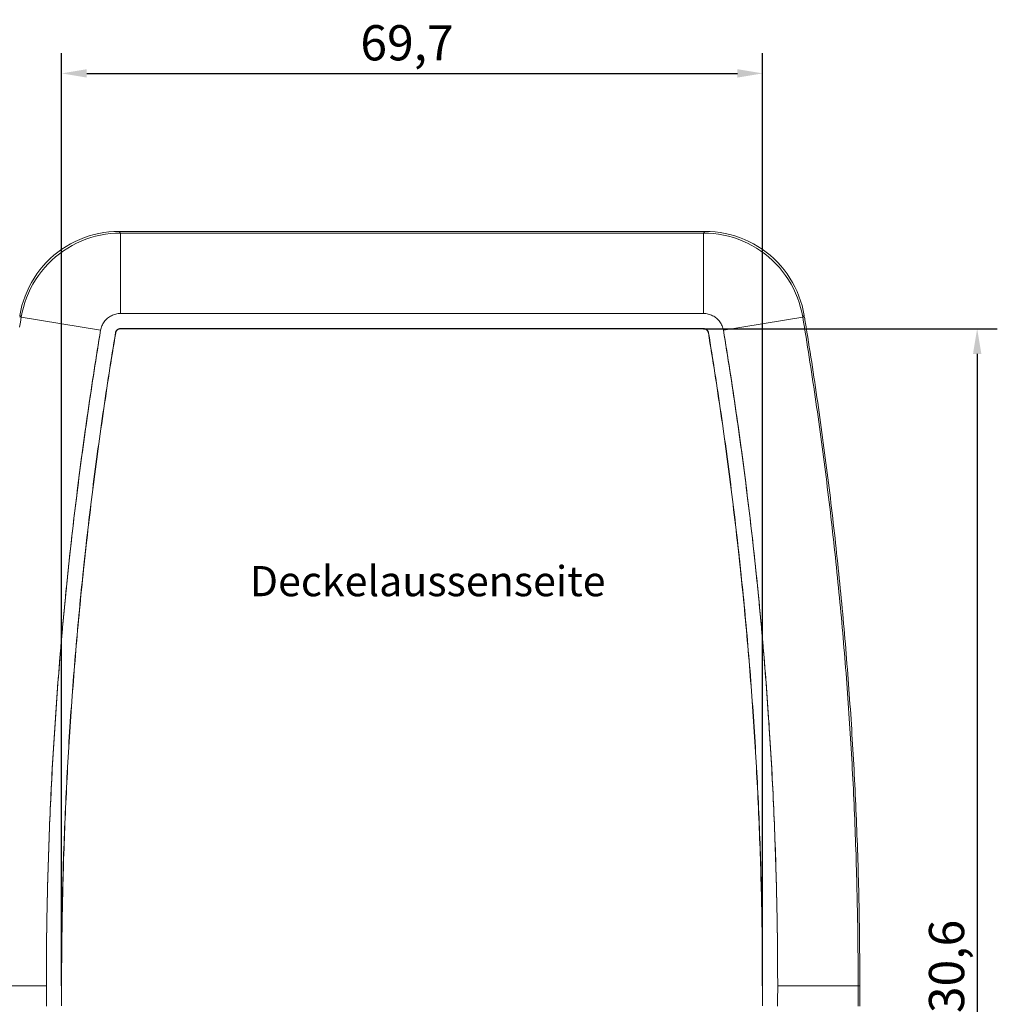
# Model space of a CAD drawing. Units: millimetres. Extents: x 52 to 893, y 88 to 682.
# Drawn here: x 374 to 471, y 457 to 555 of the extents above; entities that cross this region are included whole.
import ezdxf

# ---------------------------------------------------------------- set-up
doc = ezdxf.new("R2010")
doc.units = ezdxf.units.MM
for name, color, linetype, lineweight in [('BEMAßUNG-025', 30, 'Continuous', 25), ('SCHRIFT-05', 7, 'Continuous', 50), ('Visible (ANSI)', 7, 'Continuous', 9), ('Visible Narrow (ANSI)', 7, 'Continuous', 9)]:
    doc.layers.add(name, color=color, linetype=linetype, lineweight=lineweight)
doc.styles.add('Text Style30', font='TAHOMA.TTF')
doc.dimstyles.new('STANDARD-MTT', dxfattribs={"dimtxt": 3.5, "dimasz": 2.5, "dimexe": 2, "dimexo": 0, "dimgap": 1, "dimtad": 1, "dimdec": 1, "dimtxsty": 'Standard', "dimcen": -1, "dimclrd": 256, "dimclre": 256, "dimclrt": 122, "dimadec": 1, "dimazin": 2, "dimtfac": 1, "dimtdec": 1, "dimtmove": 0, "dimatfit": 1, "dimldrblk": 'DOT', "dimfxl": 1, "dimtolj": 1, "dimlwd": -1, "dimlwe": -1, "dimarcsym": 0})

# ---------------------------------------------------------------- blocks, each defined once
blk = doc.blocks.new('*D8')
at = {"layer": 'BEMAßUNG-025', "color": 7, "linetype": 'ByBlock'}
for p, q in [((377.873, 459.013), (377.873, 551.72)), ((447.532, 459.013), (447.532, 551.72)), ((380.373, 549.72), (445.032, 549.72))]:
    blk.add_line(p, q, dxfattribs=at)
for points in [[(380.373, 550.137), (380.373, 549.303), (377.873, 549.72)], [(445.032, 550.137), (445.032, 549.303), (447.532, 549.72)]]:
    blk.add_solid(points, dxfattribs=at)
at = {"layer": 'DEFPOINTS', "color": 0, "linetype": 'ByBlock'}
for p in [(447.532, 549.72), (377.873, 459.013), (447.532, 459.013)]:
    blk.add_point(p, dxfattribs=at)
at = {"layer": 'BEMAßUNG-025', "color": 7, "linetype": 'ByBlock', "insert": (412.199, 552.762), "char_height": 3.5, "attachment_point": 5}
blk.add_mtext('\\A1;69,7', dxfattribs=at)
blk = doc.blocks.new('_Dot')
at = {"color": 0, "linetype": 'ByBlock', "lineweight": -2}
blk.add_line((-0.5, 0), (-1, 0), dxfattribs=at)
at = {"color": 0, "linetype": 'ByBlock', "const_width": 0.5}
blk.add_lwpolyline([(-0.25, 0, 1), (0.25, 0, 1)], format="xyb", close=True, dxfattribs=at)
blk = doc.blocks.new('*D36')
at = {"layer": 'BEMAßUNG-025', "color": 7, "linetype": 'ByBlock'}
for p, q in [((441.666, 524.334), (470.856, 524.334)), ((468.856, 521.834), (468.856, 396.193)), ((441.666, 393.693), (470.856, 393.693))]:
    blk.add_line(p, q, dxfattribs=at)
for points in [[(468.44, 521.834), (469.273, 521.834), (468.856, 524.334)], [(468.44, 396.193), (469.273, 396.193), (468.856, 393.693)]]:
    blk.add_solid(points, dxfattribs=at)
at = {"layer": 'DEFPOINTS', "color": 0, "linetype": 'ByBlock'}
for p in [(441.666, 524.334), (441.666, 393.693), (468.856, 393.693)]:
    blk.add_point(p, dxfattribs=at)
at = {"layer": 'BEMAßUNG-025', "color": 7, "linetype": 'ByBlock', "insert": (465.815, 459.622), "char_height": 3.5, "attachment_point": 5, "rotation": 90}
blk.add_mtext('\\A1;130,6', dxfattribs=at)

msp = doc.modelspace()

# ---------------------------------------------------------------- linework, layer by layer
at = {"layer": 'Visible (ANSI)', "color": 7}
for p, q in [((383.58, 534.013), (441.808, 534.013)), ((373.72, 525.655), (373.861, 525.484)), ((451.526, 525.484), (451.667, 525.655)), ((373.861, 525.484), (373.697, 525.512)), ((373.861, 525.484), (381.749, 524.179)), ((373.861, 525.484), (381.749, 524.179)), ((451.526, 525.484), (443.638, 524.179)), ((451.526, 525.484), (443.638, 524.179)), ((451.691, 525.512), (451.526, 525.484)), ((383.721, 524.351), (441.666, 524.351)), ((441.666, 524.334), (383.721, 524.334))]:
    msp.add_line(p, q, dxfattribs=at)
at = {"layer": 'Visible (ANSI)', "color": 7, "flags": 128}
for points in [[(373.72, 525.655), (373.815, 526.148), (373.934, 526.636), (374.078, 527.116), (374.245, 527.589), (374.435, 528.052), (374.649, 528.505), (374.885, 528.948), (375.144, 529.379), (375.424, 529.797), (375.724, 530.199), (376.044, 530.585), (376.382, 530.954), (376.739, 531.306), (377.113, 531.64), (377.504, 531.955), (377.911, 532.251), (378.332, 532.525), (378.765, 532.778), (379.211, 533.009), (379.668, 533.216), (380.135, 533.401), (380.611, 533.563), (381.095, 533.7), (381.584, 533.812), (382.078, 533.9), (382.576, 533.963), (383.077, 534.001), (383.58, 534.013)], [(451.667, 525.655), (451.572, 526.148), (451.453, 526.636), (451.31, 527.116), (451.143, 527.589), (450.952, 528.052), (450.739, 528.505), (450.502, 528.948), (450.243, 529.379), (449.963, 529.797), (449.663, 530.199), (449.344, 530.585), (449.005, 530.954), (448.649, 531.306), (448.275, 531.64), (447.884, 531.955), (447.477, 532.251), (447.056, 532.525), (446.622, 532.778), (446.176, 533.009), (445.72, 533.216), (445.253, 533.401), (444.776, 533.563), (444.293, 533.7), (443.803, 533.812), (443.309, 533.9), (442.811, 533.963), (442.311, 534.001), (441.808, 534.013)], [(451.691, 525.512), (451.773, 525.012), (451.855, 524.512), (451.936, 524.012), (452.017, 523.512), (452.097, 523.012), (452.176, 522.512), (452.255, 522.012), (452.333, 521.512), (452.41, 521.012), (452.487, 520.512), (452.563, 520.012), (452.639, 519.512), (452.714, 519.012), (452.788, 518.512), (452.862, 518.012), (452.935, 517.512), (453.008, 517.012), (453.08, 516.512), (453.151, 516.012), (453.221, 515.512), (453.291, 515.012), (453.361, 514.512), (453.43, 514.012), (453.498, 513.512), (453.565, 513.012), (453.632, 512.512), (453.698, 512.012), (453.764, 511.512), (453.829, 511.012), (453.893, 510.512), (453.957, 510.012), (454.02, 509.512), (454.083, 509.012), (454.145, 508.512), (454.206, 508.012), (454.267, 507.512), (454.327, 507.012), (454.386, 506.512), (454.445, 506.012), (454.503, 505.512), (454.561, 505.012), (454.618, 504.512), (454.674, 504.012), (454.73, 503.512), (454.785, 503.012), (454.839, 502.512), (454.893, 502.012), (454.946, 501.512), (454.999, 501.012), (455.051, 500.512), (455.102, 500.012), (455.153, 499.512), (455.203, 499.012), (455.252, 498.512), (455.301, 498.012), (455.349, 497.512), (455.397, 497.012), (455.444, 496.512), (455.49, 496.012), (455.536, 495.512), (455.581, 495.012), (455.626, 494.512), (455.669, 494.012), (455.713, 493.512), (455.755, 493.012), (455.797, 492.512), (455.839, 492.013), (455.879, 491.513), (455.92, 491.013), (455.959, 490.513), (455.998, 490.013), (456.036, 489.513), (456.074, 489.013), (456.111, 488.513), (456.147, 488.013), (456.183, 487.513), (456.218, 487.013), (456.253, 486.513), (456.287, 486.013), (456.32, 485.513), (456.353, 485.013), (456.385, 484.513), (456.416, 484.013), (456.447, 483.513), (456.477, 483.013), (456.507, 482.513), (456.536, 482.013), (456.564, 481.513), (456.592, 481.013), (456.619, 480.513), (456.645, 480.013), (456.671, 479.513), (456.696, 479.013), (456.721, 478.513), (456.745, 478.013), (456.768, 477.513), (456.791, 477.013), (456.813, 476.513), (456.834, 476.013), (456.855, 475.513), (456.875, 475.013), (456.895, 474.513), (456.914, 474.013), (456.932, 473.513), (456.95, 473.013), (456.967, 472.513), (456.983, 472.013), (456.999, 471.513), (457.015, 471.013), (457.029, 470.513), (457.043, 470.013), (457.057, 469.513), (457.069, 469.013), (457.081, 468.513), (457.093, 468.013), (457.104, 467.513), (457.114, 467.013), (457.124, 466.513), (457.133, 466.013), (457.141, 465.513), (457.149, 465.013), (457.156, 464.513), (457.163, 464.013), (457.169, 463.513), (457.174, 463.013), (457.179, 462.513), (457.183, 462.013), (457.186, 461.513), (457.189, 461.013), (457.191, 460.513), (457.193, 460.013), (457.193, 459.513), (457.194, 459.013)], [(376.356, 459.013), (376.356, 459.516), (376.357, 460.019), (376.359, 460.522), (376.361, 461.025), (376.364, 461.529), (376.367, 462.032), (376.372, 462.535), (376.376, 463.038), (376.382, 463.541), (376.388, 464.044), (376.395, 464.547), (376.402, 465.051), (376.41, 465.554), (376.419, 466.057), (376.428, 466.56), (376.438, 467.064), (376.449, 467.567), (376.46, 468.07), (376.472, 468.573), (376.484, 469.077), (376.498, 469.58), (376.511, 470.083), (376.526, 470.586), (376.541, 471.09), (376.557, 471.593), (376.573, 472.096), (376.59, 472.599), (376.608, 473.102), (376.626, 473.606), (376.645, 474.109), (376.665, 474.612), (376.685, 475.115), (376.706, 475.618), (376.728, 476.122), (376.75, 476.625), (376.773, 477.128), (376.796, 477.631), (376.82, 478.134), (376.845, 478.637), (376.87, 479.14), (376.896, 479.643), (376.923, 480.146), (376.95, 480.649), (376.978, 481.152), (377.007, 481.655), (377.036, 482.158), (377.066, 482.661), (377.097, 483.164), (377.128, 483.667), (377.16, 484.169), (377.192, 484.672), (377.225, 485.175), (377.259, 485.677), (377.293, 486.18), (377.328, 486.683), (377.364, 487.185), (377.4, 487.688), (377.437, 488.19), (377.475, 488.693), (377.513, 489.195), (377.552, 489.697), (377.591, 490.2), (377.631, 490.702), (377.672, 491.204), (377.713, 491.706), (377.755, 492.208), (377.798, 492.71), (377.841, 493.212), (377.885, 493.714), (377.93, 494.216), (377.975, 494.718), (378.021, 495.22), (378.067, 495.721), (378.114, 496.223), (378.162, 496.724), (378.211, 497.226), (378.26, 497.727), (378.309, 498.229), (378.359, 498.73), (378.41, 499.231), (378.462, 499.732), (378.514, 500.234), (378.567, 500.735), (378.62, 501.235), (378.674, 501.736), (378.729, 502.237), (378.784, 502.738), (378.84, 503.238), (378.897, 503.739), (378.954, 504.24), (379.012, 504.74), (379.07, 505.24), (379.129, 505.74), (379.189, 506.241), (379.249, 506.741), (379.31, 507.241), (379.372, 507.74), (379.434, 508.24), (379.497, 508.74), (379.56, 509.24), (379.624, 509.739), (379.689, 510.238), (379.754, 510.738), (379.82, 511.237), (379.886, 511.736), (379.954, 512.235), (380.021, 512.734), (380.09, 513.233), (380.159, 513.732), (380.228, 514.23), (380.299, 514.729), (380.369, 515.227), (380.441, 515.725), (380.513, 516.224), (380.586, 516.722), (380.659, 517.22), (380.733, 517.717), (380.807, 518.215), (380.883, 518.713), (380.958, 519.21), (381.035, 519.708), (381.112, 520.205), (381.189, 520.702), (381.267, 521.199), (381.346, 521.696), (381.426, 522.193), (381.506, 522.69), (381.586, 523.186), (381.667, 523.683), (381.749, 524.179)], [(378.867, 503.481), (378.925, 503.988), (378.983, 504.495), (379.042, 505.001), (379.102, 505.508), (379.162, 506.014), (379.223, 506.521), (379.284, 507.027), (379.346, 507.533), (379.409, 508.039), (379.472, 508.545), (379.536, 509.051), (379.601, 509.557), (379.666, 510.063), (379.732, 510.568), (379.798, 511.074), (379.865, 511.579), (379.933, 512.085), (380.002, 512.59), (380.071, 513.095), (380.14, 513.6), (380.211, 514.105), (380.282, 514.61), (380.353, 515.114), (380.426, 515.619), (380.498, 516.123), (380.572, 516.628), (380.646, 517.132), (380.721, 517.636), (380.796, 518.14), (380.872, 518.644), (380.949, 519.148), (381.026, 519.652), (381.104, 520.155), (381.182, 520.658), (381.261, 521.162), (381.341, 521.665), (381.422, 522.168), (381.503, 522.671), (381.584, 523.174), (381.666, 523.676), (381.749, 524.179)], [(380.36, 503.324), (380.417, 503.829), (380.475, 504.334), (380.533, 504.838), (380.593, 505.342), (380.653, 505.847), (380.713, 506.351), (380.774, 506.855), (380.836, 507.359), (380.899, 507.863), (380.962, 508.367), (381.025, 508.871), (381.09, 509.374), (381.155, 509.878), (381.22, 510.381), (381.287, 510.885), (381.353, 511.388), (381.421, 511.891), (381.489, 512.394), (381.558, 512.897), (381.627, 513.4), (381.697, 513.903), (381.768, 514.405), (381.839, 514.908), (381.911, 515.41), (381.984, 515.913), (382.057, 516.415), (382.131, 516.917), (382.205, 517.419), (382.28, 517.921), (382.356, 518.423), (382.432, 518.924), (382.509, 519.426), (382.586, 519.927), (382.665, 520.428), (382.743, 520.93), (382.823, 521.431), (382.903, 521.932), (382.983, 522.432), (383.065, 522.933), (383.147, 523.434), (383.229, 523.934)], [(383.246, 523.931), (383.164, 523.431), (383.082, 522.93), (383.001, 522.429), (382.92, 521.928), (382.84, 521.427), (382.76, 520.926), (382.682, 520.424), (382.603, 519.923), (382.526, 519.421), (382.449, 518.92), (382.373, 518.418), (382.297, 517.916), (382.222, 517.414), (382.147, 516.912), (382.074, 516.409), (382, 515.907), (381.928, 515.404), (381.856, 514.902), (381.785, 514.399), (381.714, 513.896), (381.644, 513.393), (381.574, 512.89), (381.506, 512.387), (381.437, 511.884), (381.37, 511.38), (381.303, 510.877), (381.237, 510.373), (381.171, 509.87), (381.106, 509.366), (381.042, 508.862), (380.978, 508.358), (380.915, 507.854), (380.852, 507.35), (380.791, 506.846), (380.729, 506.342), (380.669, 505.837), (380.609, 505.333), (380.55, 504.828), (380.491, 504.324), (380.433, 503.819), (380.376, 503.314)], [(383.229, 523.934), (383.235, 523.962), (383.242, 523.99), (383.251, 524.018), (383.262, 524.045), (383.275, 524.071), (383.289, 524.098), (383.305, 524.123), (383.322, 524.147), (383.34, 524.171), (383.359, 524.193), (383.38, 524.214), (383.401, 524.234), (383.423, 524.252), (383.447, 524.269), (383.471, 524.284), (383.496, 524.297), (383.522, 524.31), (383.55, 524.32), (383.579, 524.33), (383.608, 524.337), (383.637, 524.343), (383.665, 524.348), (383.694, 524.35), (383.721, 524.351)], [(383.721, 524.334), (383.695, 524.333), (383.667, 524.331), (383.638, 524.326), (383.61, 524.32), (383.582, 524.313), (383.554, 524.304), (383.528, 524.294), (383.503, 524.282), (383.479, 524.269), (383.456, 524.254), (383.433, 524.238), (383.41, 524.22), (383.389, 524.2), (383.369, 524.18), (383.35, 524.159), (383.333, 524.137), (383.317, 524.114), (383.303, 524.09), (383.289, 524.065), (383.278, 524.04), (383.267, 524.013), (383.259, 523.986), (383.252, 523.958), (383.246, 523.931)], [(441.666, 524.351), (441.695, 524.35), (441.724, 524.348), (441.753, 524.343), (441.781, 524.337), (441.81, 524.328), (441.838, 524.319), (441.865, 524.308), (441.892, 524.295), (441.918, 524.281), (441.943, 524.265), (441.967, 524.249), (441.99, 524.231), (442.012, 524.212), (442.032, 524.191), (442.051, 524.17), (442.069, 524.147), (442.085, 524.123), (442.1, 524.098), (442.114, 524.071), (442.126, 524.044), (442.137, 524.016), (442.146, 523.988), (442.153, 523.961), (442.158, 523.934)], [(442.141, 523.931), (442.136, 523.957), (442.129, 523.984), (442.12, 524.012), (442.11, 524.039), (442.098, 524.065), (442.084, 524.091), (442.07, 524.115), (442.054, 524.138), (442.038, 524.159), (442.019, 524.18), (441.999, 524.2), (441.978, 524.219), (441.955, 524.237), (441.932, 524.254), (441.908, 524.269), (441.884, 524.282), (441.859, 524.294), (441.833, 524.304), (441.806, 524.313), (441.779, 524.321), (441.751, 524.326), (441.722, 524.331), (441.694, 524.333), (441.666, 524.334)], [(445.012, 503.314), (444.955, 503.819), (444.897, 504.324), (444.838, 504.828), (444.779, 505.333), (444.719, 505.837), (444.658, 506.342), (444.597, 506.846), (444.535, 507.35), (444.473, 507.854), (444.41, 508.358), (444.346, 508.862), (444.282, 509.366), (444.217, 509.87), (444.151, 510.373), (444.085, 510.877), (444.018, 511.38), (443.95, 511.884), (443.882, 512.387), (443.813, 512.89), (443.744, 513.393), (443.674, 513.896), (443.603, 514.399), (443.532, 514.902), (443.46, 515.404), (443.387, 515.907), (443.314, 516.409), (443.24, 516.912), (443.166, 517.414), (443.091, 517.916), (443.015, 518.418), (442.939, 518.92), (442.862, 519.421), (442.784, 519.923), (442.706, 520.424), (442.627, 520.926), (442.548, 521.427), (442.468, 521.928), (442.387, 522.429), (442.306, 522.93), (442.224, 523.431), (442.141, 523.931)], [(442.158, 523.934), (442.241, 523.434), (442.323, 522.933), (442.404, 522.432), (442.485, 521.932), (442.565, 521.431), (442.644, 520.93), (442.723, 520.428), (442.801, 519.927), (442.879, 519.426), (442.956, 518.924), (443.032, 518.423), (443.108, 517.921), (443.183, 517.419), (443.257, 516.917), (443.331, 516.415), (443.404, 515.913), (443.476, 515.41), (443.548, 514.908), (443.62, 514.405), (443.69, 513.903), (443.76, 513.4), (443.83, 512.897), (443.899, 512.394), (443.967, 511.891), (444.034, 511.388), (444.101, 510.885), (444.167, 510.381), (444.233, 509.878), (444.298, 509.374), (444.362, 508.87), (444.426, 508.367), (444.489, 507.863), (444.551, 507.359), (444.613, 506.855), (444.674, 506.351), (444.735, 505.847), (444.795, 505.342), (444.854, 504.838), (444.913, 504.334), (444.971, 503.829), (445.028, 503.324)], [(443.638, 524.179), (443.72, 523.683), (443.801, 523.186), (443.882, 522.69), (443.962, 522.193), (444.041, 521.696), (444.12, 521.199), (444.198, 520.702), (444.276, 520.205), (444.353, 519.708), (444.429, 519.21), (444.505, 518.713), (444.58, 518.215), (444.655, 517.717), (444.729, 517.22), (444.802, 516.722), (444.875, 516.224), (444.947, 515.725), (445.018, 515.227), (445.089, 514.729), (445.159, 514.23), (445.229, 513.732), (445.298, 513.233), (445.366, 512.734), (445.434, 512.235), (445.501, 511.736), (445.568, 511.237), (445.634, 510.738), (445.699, 510.238), (445.764, 509.739), (445.828, 509.24), (445.891, 508.74), (445.954, 508.24), (446.016, 507.74), (446.078, 507.241), (446.138, 506.741), (446.199, 506.241), (446.258, 505.74), (446.318, 505.24), (446.376, 504.74), (446.434, 504.24), (446.491, 503.739), (446.547, 503.238), (446.603, 502.738), (446.659, 502.237), (446.713, 501.736), (446.767, 501.235), (446.821, 500.735), (446.874, 500.234), (446.926, 499.732), (446.977, 499.231), (447.028, 498.73), (447.078, 498.229), (447.128, 497.727), (447.177, 497.226), (447.225, 496.724), (447.273, 496.223), (447.32, 495.721), (447.367, 495.22), (447.412, 494.718), (447.458, 494.216), (447.502, 493.714), (447.546, 493.212), (447.589, 492.71), (447.632, 492.208), (447.674, 491.706), (447.715, 491.204), (447.756, 490.702), (447.796, 490.2), (447.836, 489.697), (447.875, 489.195), (447.913, 488.693), (447.95, 488.19), (447.987, 487.688), (448.024, 487.185), (448.059, 486.683), (448.094, 486.18), (448.129, 485.677), (448.162, 485.175), (448.195, 484.672), (448.228, 484.169), (448.26, 483.667), (448.291, 483.164), (448.321, 482.661), (448.351, 482.158), (448.381, 481.655), (448.409, 481.152), (448.437, 480.649), (448.464, 480.146), (448.491, 479.643), (448.517, 479.14), (448.543, 478.637), (448.567, 478.134), (448.591, 477.631), (448.615, 477.128), (448.638, 476.625), (448.66, 476.122), (448.681, 475.618), (448.702, 475.115), (448.723, 474.612), (448.742, 474.109), (448.761, 473.606), (448.78, 473.102), (448.797, 472.599), (448.814, 472.096), (448.831, 471.593), (448.846, 471.09), (448.862, 470.586), (448.876, 470.083), (448.89, 469.58), (448.903, 469.077), (448.916, 468.573), (448.928, 468.07), (448.939, 467.567), (448.949, 467.064), (448.959, 466.56), (448.969, 466.057), (448.977, 465.554), (448.985, 465.051), (448.993, 464.547), (449, 464.044), (449.006, 463.541), (449.011, 463.038), (449.016, 462.535), (449.02, 462.032), (449.024, 461.529), (449.027, 461.025), (449.029, 460.522), (449.03, 460.019), (449.031, 459.516), (449.032, 459.013)], [(443.638, 524.179), (443.721, 523.676), (443.803, 523.174), (443.885, 522.671), (443.966, 522.168), (444.046, 521.665), (444.126, 521.162), (444.205, 520.658), (444.284, 520.155), (444.362, 519.652), (444.439, 519.148), (444.516, 518.644), (444.592, 518.14), (444.667, 517.636), (444.742, 517.132), (444.816, 516.628), (444.889, 516.123), (444.962, 515.619), (445.034, 515.114), (445.106, 514.61), (445.177, 514.105), (445.247, 513.6), (445.317, 513.095), (445.386, 512.59), (445.454, 512.085), (445.522, 511.579), (445.589, 511.074), (445.656, 510.568), (445.722, 510.063), (445.787, 509.557), (445.852, 509.051), (445.916, 508.545), (445.979, 508.039), (446.042, 507.533), (446.104, 507.027), (446.165, 506.521), (446.226, 506.014), (446.286, 505.508), (446.346, 505.001), (446.404, 504.495), (446.463, 503.988), (446.52, 503.481)], [(378.601, 501.059), (378.612, 501.16), (378.623, 501.261), (378.634, 501.362), (378.645, 501.463), (378.656, 501.564), (378.666, 501.665), (378.677, 501.766), (378.688, 501.867), (378.699, 501.968), (378.71, 502.069), (378.721, 502.17), (378.733, 502.271), (378.744, 502.371), (378.755, 502.472), (378.766, 502.573), (378.777, 502.674), (378.788, 502.775), (378.8, 502.876), (378.811, 502.977), (378.822, 503.078), (378.833, 503.179), (378.845, 503.28), (378.856, 503.38), (378.867, 503.481)], [(380.307, 502.859), (380.309, 502.878), (380.311, 502.897), (380.314, 502.917), (380.316, 502.936), (380.318, 502.956), (380.32, 502.975), (380.322, 502.994), (380.325, 503.014), (380.327, 503.033), (380.329, 503.053), (380.331, 503.072), (380.333, 503.091), (380.335, 503.111), (380.338, 503.13), (380.34, 503.15), (380.342, 503.169), (380.344, 503.189), (380.346, 503.208), (380.349, 503.227), (380.351, 503.247), (380.353, 503.266), (380.355, 503.286), (380.357, 503.305), (380.36, 503.324)], [(380.376, 503.314), (380.374, 503.298), (380.372, 503.283), (380.37, 503.267), (380.369, 503.252), (380.367, 503.236), (380.365, 503.221), (380.363, 503.205), (380.362, 503.19), (380.36, 503.174), (380.358, 503.159), (380.356, 503.143), (380.355, 503.128), (380.353, 503.112), (380.351, 503.097), (380.349, 503.081), (380.348, 503.066), (380.346, 503.05), (380.344, 503.035), (380.342, 503.019), (380.341, 503.004), (380.339, 502.988), (380.337, 502.973), (380.336, 502.957), (380.334, 502.942)], [(445.054, 502.942), (445.052, 502.957), (445.05, 502.973), (445.049, 502.988), (445.047, 503.004), (445.045, 503.019), (445.043, 503.035), (445.042, 503.05), (445.04, 503.066), (445.038, 503.081), (445.036, 503.097), (445.035, 503.112), (445.033, 503.128), (445.031, 503.143), (445.029, 503.159), (445.028, 503.174), (445.026, 503.19), (445.024, 503.205), (445.022, 503.221), (445.021, 503.236), (445.019, 503.252), (445.017, 503.267), (445.015, 503.283), (445.014, 503.298), (445.012, 503.314)], [(445.028, 503.324), (445.03, 503.305), (445.032, 503.286), (445.035, 503.266), (445.037, 503.247), (445.039, 503.227), (445.041, 503.208), (445.043, 503.188), (445.046, 503.169), (445.048, 503.15), (445.05, 503.13), (445.052, 503.111), (445.054, 503.091), (445.057, 503.072), (445.059, 503.053), (445.061, 503.033), (445.063, 503.014), (445.065, 502.994), (445.067, 502.975), (445.07, 502.956), (445.072, 502.936), (445.074, 502.917), (445.076, 502.897), (445.078, 502.878), (445.08, 502.858)], [(446.52, 503.481), (446.532, 503.38), (446.543, 503.28), (446.554, 503.179), (446.566, 503.078), (446.577, 502.977), (446.588, 502.876), (446.599, 502.775), (446.61, 502.674), (446.622, 502.573), (446.633, 502.472), (446.644, 502.371), (446.655, 502.271), (446.666, 502.17), (446.677, 502.069), (446.688, 501.968), (446.699, 501.867), (446.71, 501.766), (446.721, 501.665), (446.732, 501.564), (446.743, 501.463), (446.754, 501.362), (446.765, 501.261), (446.775, 501.16), (446.786, 501.059)], [(380.146, 501.392), (380.153, 501.454), (380.159, 501.515), (380.166, 501.576), (380.172, 501.637), (380.179, 501.698), (380.186, 501.759), (380.192, 501.82), (380.199, 501.881), (380.206, 501.942), (380.212, 502.003), (380.219, 502.065), (380.226, 502.126), (380.233, 502.187), (380.239, 502.248), (380.246, 502.309), (380.253, 502.37), (380.26, 502.431), (380.266, 502.492), (380.273, 502.553), (380.28, 502.614), (380.287, 502.675), (380.294, 502.736), (380.3, 502.797), (380.307, 502.859)], [(380.334, 502.942), (380.326, 502.874), (380.319, 502.806), (380.311, 502.737), (380.303, 502.669), (380.296, 502.601), (380.288, 502.533), (380.281, 502.465), (380.273, 502.397), (380.266, 502.328), (380.258, 502.26), (380.251, 502.192), (380.243, 502.124), (380.236, 502.056), (380.228, 501.987), (380.221, 501.919), (380.213, 501.851), (380.206, 501.783), (380.198, 501.715), (380.191, 501.646), (380.183, 501.578), (380.176, 501.51), (380.169, 501.442), (380.161, 501.374), (380.154, 501.305)], [(445.234, 501.305), (445.226, 501.374), (445.219, 501.442), (445.212, 501.51), (445.204, 501.578), (445.197, 501.646), (445.189, 501.715), (445.182, 501.783), (445.174, 501.851), (445.167, 501.919), (445.16, 501.987), (445.152, 502.056), (445.145, 502.124), (445.137, 502.192), (445.13, 502.26), (445.122, 502.328), (445.115, 502.397), (445.107, 502.465), (445.099, 502.533), (445.092, 502.601), (445.084, 502.669), (445.077, 502.737), (445.069, 502.806), (445.061, 502.874), (445.054, 502.942)], [(445.08, 502.858), (445.087, 502.797), (445.094, 502.736), (445.101, 502.675), (445.108, 502.614), (445.114, 502.553), (445.121, 502.492), (445.128, 502.431), (445.135, 502.37), (445.142, 502.309), (445.148, 502.248), (445.155, 502.187), (445.162, 502.126), (445.168, 502.064), (445.175, 502.003), (445.182, 501.942), (445.189, 501.881), (445.195, 501.82), (445.202, 501.759), (445.208, 501.698), (445.215, 501.637), (445.222, 501.576), (445.228, 501.515), (445.235, 501.454), (445.242, 501.392)], [(380.093, 500.903), (380.095, 500.923), (380.098, 500.943), (380.1, 500.964), (380.102, 500.984), (380.104, 501.005), (380.106, 501.025), (380.109, 501.045), (380.111, 501.066), (380.113, 501.086), (380.115, 501.107), (380.117, 501.127), (380.12, 501.148), (380.122, 501.168), (380.124, 501.188), (380.126, 501.209), (380.128, 501.229), (380.131, 501.25), (380.133, 501.27), (380.135, 501.29), (380.137, 501.311), (380.139, 501.331), (380.142, 501.352), (380.144, 501.372), (380.146, 501.392)], [(380.154, 501.305), (380.152, 501.289), (380.15, 501.272), (380.149, 501.256), (380.147, 501.239), (380.145, 501.223), (380.143, 501.206), (380.141, 501.19), (380.14, 501.173), (380.138, 501.157), (380.136, 501.14), (380.134, 501.124), (380.133, 501.107), (380.131, 501.091), (380.129, 501.074), (380.127, 501.058), (380.126, 501.041), (380.124, 501.025), (380.122, 501.008), (380.12, 500.992), (380.118, 500.975), (380.117, 500.959), (380.115, 500.942), (380.113, 500.926), (380.111, 500.91)], [(445.276, 500.91), (445.274, 500.926), (445.273, 500.942), (445.271, 500.959), (445.269, 500.975), (445.267, 500.992), (445.266, 501.008), (445.264, 501.025), (445.262, 501.041), (445.26, 501.058), (445.259, 501.074), (445.257, 501.091), (445.255, 501.107), (445.253, 501.124), (445.251, 501.14), (445.25, 501.157), (445.248, 501.173), (445.246, 501.19), (445.244, 501.206), (445.243, 501.223), (445.241, 501.239), (445.239, 501.256), (445.237, 501.272), (445.235, 501.289), (445.234, 501.305)], [(445.242, 501.392), (445.244, 501.372), (445.246, 501.352), (445.248, 501.331), (445.25, 501.311), (445.253, 501.29), (445.255, 501.27), (445.257, 501.25), (445.259, 501.229), (445.261, 501.209), (445.264, 501.188), (445.266, 501.168), (445.268, 501.148), (445.27, 501.127), (445.272, 501.107), (445.275, 501.086), (445.277, 501.066), (445.279, 501.045), (445.281, 501.025), (445.283, 501.005), (445.286, 500.984), (445.288, 500.964), (445.29, 500.943), (445.292, 500.923), (445.294, 500.903)], [(376.356, 459.013), (376.356, 459.514), (376.357, 460.015), (376.359, 460.516), (376.361, 461.017), (376.364, 461.518), (376.367, 462.019), (376.371, 462.52), (376.376, 463.021), (376.382, 463.522), (376.388, 464.023), (376.394, 464.524), (376.402, 465.025), (376.41, 465.526), (376.418, 466.028), (376.428, 466.529), (376.437, 467.03), (376.448, 467.531), (376.459, 468.032), (376.471, 468.533), (376.483, 469.034), (376.496, 469.536), (376.51, 470.037), (376.525, 470.538), (376.54, 471.039), (376.555, 471.54), (376.571, 472.041), (376.588, 472.542), (376.606, 473.044), (376.624, 473.545), (376.643, 474.046), (376.662, 474.547), (376.682, 475.048), (376.703, 475.549), (376.725, 476.05), (376.747, 476.551), (376.769, 477.052), (376.792, 477.553), (376.816, 478.054), (376.841, 478.555), (376.866, 479.056), (376.892, 479.557), (376.918, 480.058), (376.945, 480.559), (376.973, 481.06), (377.002, 481.56), (377.031, 482.061), (377.06, 482.562), (377.09, 483.063), (377.121, 483.563), (377.153, 484.064), (377.185, 484.565), (377.218, 485.065), (377.251, 485.566), (377.285, 486.067), (377.32, 486.567), (377.356, 487.067), (377.392, 487.568), (377.428, 488.068), (377.465, 488.569), (377.503, 489.069), (377.542, 489.569), (377.581, 490.069), (377.621, 490.57), (377.661, 491.07), (377.702, 491.57), (377.744, 492.07), (377.786, 492.57), (377.829, 493.069), (377.873, 493.569), (377.917, 494.069), (377.962, 494.569), (378.007, 495.068), (378.053, 495.568), (378.1, 496.068), (378.147, 496.567), (378.195, 497.067), (378.244, 497.566), (378.293, 498.065), (378.343, 498.564), (378.393, 499.064), (378.444, 499.563), (378.496, 500.062), (378.548, 500.561), (378.601, 501.059)], [(377.856, 459.013), (377.856, 459.518), (377.857, 460.023), (377.859, 460.529), (377.861, 461.034), (377.864, 461.539), (377.868, 462.044), (377.872, 462.549), (377.877, 463.054), (377.882, 463.559), (377.888, 464.065), (377.895, 464.57), (377.903, 465.075), (377.911, 465.58), (377.92, 466.086), (377.929, 466.591), (377.939, 467.096), (377.95, 467.601), (377.961, 468.107), (377.974, 468.612), (377.986, 469.117), (378, 469.622), (378.014, 470.128), (378.028, 470.633), (378.044, 471.138), (378.06, 471.644), (378.076, 472.149), (378.093, 472.654), (378.111, 473.159), (378.13, 473.665), (378.149, 474.17), (378.169, 474.675), (378.189, 475.18), (378.211, 475.686), (378.232, 476.191), (378.255, 476.696), (378.278, 477.201), (378.302, 477.706), (378.326, 478.211), (378.351, 478.716), (378.377, 479.222), (378.403, 479.727), (378.43, 480.232), (378.458, 480.737), (378.486, 481.242), (378.515, 481.747), (378.545, 482.252), (378.575, 482.756), (378.606, 483.261), (378.637, 483.766), (378.669, 484.271), (378.702, 484.776), (378.736, 485.28), (378.77, 485.785), (378.805, 486.29), (378.84, 486.794), (378.876, 487.299), (378.913, 487.803), (378.95, 488.308), (378.988, 488.812), (379.027, 489.317), (379.066, 489.821), (379.106, 490.325), (379.147, 490.83), (379.188, 491.334), (379.23, 491.838), (379.272, 492.342), (379.315, 492.846), (379.359, 493.35), (379.404, 493.854), (379.449, 494.358), (379.494, 494.862), (379.541, 495.366), (379.588, 495.869), (379.636, 496.373), (379.684, 496.876), (379.733, 497.38), (379.782, 497.883), (379.833, 498.387), (379.883, 498.89), (379.935, 499.393), (379.987, 499.896), (380.04, 500.4), (380.093, 500.903)], [(380.111, 500.91), (380.058, 500.406), (380.005, 499.903), (379.953, 499.4), (379.902, 498.897), (379.851, 498.393), (379.8, 497.89), (379.751, 497.386), (379.702, 496.883), (379.654, 496.379), (379.606, 495.875), (379.559, 495.372), (379.512, 494.868), (379.467, 494.364), (379.422, 493.86), (379.377, 493.356), (379.333, 492.852), (379.29, 492.348), (379.248, 491.843), (379.206, 491.339), (379.165, 490.835), (379.124, 490.331), (379.084, 489.826), (379.045, 489.322), (379.006, 488.817), (378.968, 488.313), (378.931, 487.808), (378.894, 487.304), (378.858, 486.799), (378.822, 486.294), (378.788, 485.789), (378.753, 485.285), (378.72, 484.78), (378.687, 484.275), (378.655, 483.77), (378.623, 483.265), (378.592, 482.76), (378.562, 482.255), (378.532, 481.75), (378.504, 481.245), (378.475, 480.74), (378.448, 480.235), (378.421, 479.73), (378.394, 479.225), (378.368, 478.72), (378.343, 478.214), (378.319, 477.709), (378.295, 477.204), (378.272, 476.699), (378.25, 476.194), (378.228, 475.688), (378.207, 475.183), (378.186, 474.678), (378.166, 474.172), (378.147, 473.667), (378.129, 473.162), (378.111, 472.656), (378.093, 472.151), (378.077, 471.646), (378.061, 471.14), (378.045, 470.635), (378.031, 470.13), (378.017, 469.624), (378.003, 469.119), (377.991, 468.613), (377.979, 468.108), (377.967, 467.603), (377.957, 467.097), (377.947, 466.592), (377.937, 466.087), (377.928, 465.581), (377.92, 465.076), (377.913, 464.571), (377.906, 464.065), (377.9, 463.56), (377.894, 463.055), (377.889, 462.55), (377.885, 462.044), (377.881, 461.539), (377.878, 461.034), (377.876, 460.529), (377.875, 460.024), (377.874, 459.518), (377.873, 459.013)], [(447.514, 459.013), (447.514, 459.518), (447.513, 460.024), (447.511, 460.529), (447.509, 461.034), (447.506, 461.539), (447.503, 462.044), (447.498, 462.55), (447.493, 463.055), (447.488, 463.56), (447.482, 464.065), (447.475, 464.571), (447.467, 465.076), (447.459, 465.581), (447.45, 466.087), (447.441, 466.592), (447.431, 467.097), (447.42, 467.603), (447.409, 468.108), (447.397, 468.613), (447.384, 469.119), (447.371, 469.624), (447.357, 470.13), (447.342, 470.635), (447.327, 471.14), (447.311, 471.646), (447.294, 472.151), (447.277, 472.656), (447.259, 473.162), (447.24, 473.667), (447.221, 474.172), (447.201, 474.678), (447.181, 475.183), (447.16, 475.688), (447.138, 476.194), (447.115, 476.699), (447.092, 477.204), (447.069, 477.709), (447.044, 478.214), (447.019, 478.72), (446.993, 479.225), (446.967, 479.73), (446.94, 480.235), (446.912, 480.74), (446.884, 481.245), (446.855, 481.75), (446.825, 482.255), (446.795, 482.76), (446.764, 483.265), (446.733, 483.77), (446.701, 484.275), (446.668, 484.78), (446.634, 485.285), (446.6, 485.789), (446.565, 486.294), (446.53, 486.799), (446.494, 487.304), (446.457, 487.808), (446.42, 488.313), (446.382, 488.817), (446.343, 489.322), (446.304, 489.826), (446.264, 490.331), (446.223, 490.835), (446.182, 491.339), (446.14, 491.843), (446.097, 492.348), (446.054, 492.852), (446.01, 493.356), (445.966, 493.86), (445.921, 494.364), (445.875, 494.868), (445.829, 495.372), (445.782, 495.875), (445.734, 496.379), (445.686, 496.883), (445.637, 497.386), (445.587, 497.89), (445.537, 498.393), (445.486, 498.897), (445.435, 499.4), (445.382, 499.903), (445.33, 500.406), (445.276, 500.91)], [(445.294, 500.903), (445.348, 500.4), (445.4, 499.896), (445.453, 499.393), (445.504, 498.89), (445.555, 498.387), (445.605, 497.883), (445.655, 497.38), (445.704, 496.876), (445.752, 496.373), (445.8, 495.869), (445.847, 495.366), (445.893, 494.862), (445.939, 494.358), (445.984, 493.854), (446.028, 493.35), (446.072, 492.846), (446.115, 492.342), (446.158, 491.838), (446.2, 491.334), (446.241, 490.83), (446.282, 490.325), (446.322, 489.821), (446.361, 489.317), (446.399, 488.812), (446.437, 488.308), (446.475, 487.803), (446.512, 487.299), (446.548, 486.794), (446.583, 486.29), (446.618, 485.785), (446.652, 485.28), (446.685, 484.776), (446.718, 484.271), (446.75, 483.766), (446.782, 483.261), (446.813, 482.756), (446.843, 482.252), (446.873, 481.747), (446.901, 481.242), (446.93, 480.737), (446.957, 480.232), (446.984, 479.727), (447.011, 479.222), (447.036, 478.716), (447.062, 478.211), (447.086, 477.706), (447.11, 477.201), (447.133, 476.696), (447.155, 476.191), (447.177, 475.686), (447.198, 475.18), (447.219, 474.675), (447.239, 474.17), (447.258, 473.665), (447.276, 473.159), (447.294, 472.654), (447.311, 472.149), (447.328, 471.644), (447.344, 471.138), (447.359, 470.633), (447.374, 470.128), (447.388, 469.622), (447.401, 469.117), (447.414, 468.612), (447.426, 468.107), (447.438, 467.601), (447.448, 467.096), (447.458, 466.591), (447.468, 466.086), (447.477, 465.58), (447.485, 465.075), (447.492, 464.57), (447.499, 464.065), (447.505, 463.559), (447.511, 463.054), (447.516, 462.549), (447.52, 462.044), (447.524, 461.539), (447.527, 461.034), (447.529, 460.529), (447.53, 460.023), (447.531, 459.518), (447.532, 459.013)], [(446.786, 501.059), (446.839, 500.561), (446.892, 500.062), (446.943, 499.563), (446.994, 499.064), (447.045, 498.564), (447.095, 498.065), (447.144, 497.566), (447.192, 497.067), (447.24, 496.567), (447.288, 496.068), (447.334, 495.568), (447.381, 495.068), (447.426, 494.569), (447.471, 494.069), (447.515, 493.569), (447.559, 493.069), (447.601, 492.57), (447.644, 492.07), (447.685, 491.57), (447.726, 491.07), (447.767, 490.57), (447.807, 490.069), (447.846, 489.569), (447.884, 489.069), (447.922, 488.569), (447.959, 488.068), (447.996, 487.568), (448.032, 487.067), (448.067, 486.567), (448.102, 486.067), (448.136, 485.566), (448.17, 485.065), (448.202, 484.565), (448.235, 484.064), (448.266, 483.563), (448.297, 483.063), (448.327, 482.562), (448.357, 482.061), (448.386, 481.56), (448.414, 481.06), (448.442, 480.559), (448.469, 480.058), (448.496, 479.557), (448.521, 479.056), (448.547, 478.555), (448.571, 478.054), (448.595, 477.553), (448.618, 477.052), (448.641, 476.551), (448.663, 476.05), (448.684, 475.549), (448.705, 475.048), (448.725, 474.547), (448.745, 474.046), (448.763, 473.545), (448.782, 473.044), (448.799, 472.542), (448.816, 472.041), (448.832, 471.54), (448.848, 471.039), (448.863, 470.538), (448.877, 470.037), (448.891, 469.536), (448.904, 469.034), (448.917, 468.533), (448.928, 468.032), (448.94, 467.531), (448.95, 467.03), (448.96, 466.529), (448.969, 466.028), (448.978, 465.526), (448.986, 465.025), (448.993, 464.524), (449, 464.023), (449.006, 463.522), (449.011, 463.021), (449.016, 462.52), (449.02, 462.019), (449.024, 461.518), (449.027, 461.017), (449.029, 460.516), (449.03, 460.015), (449.031, 459.514), (449.032, 459.013)], [(376.361, 457.006), (376.359, 457.508), (376.357, 458.01), (376.356, 458.511), (376.356, 459.013)], [(376.361, 457.001), (376.359, 457.504), (376.357, 458.007), (376.356, 458.51), (376.356, 459.013)], [(377.861, 457.015), (377.859, 457.514), (377.857, 458.014), (377.856, 458.514), (377.856, 459.013)], [(377.873, 459.013), (377.874, 458.514), (377.875, 458.014), (377.876, 457.514), (377.878, 457.014)], [(447.509, 457.014), (447.511, 457.514), (447.513, 458.014), (447.514, 458.514), (447.514, 459.013)], [(447.532, 459.013), (447.531, 458.514), (447.53, 458.014), (447.529, 457.514), (447.527, 457.015)], [(449.032, 459.013), (449.031, 458.511), (449.03, 458.01), (449.029, 457.508), (449.027, 457.006)], [(449.032, 459.013), (449.031, 458.51), (449.03, 458.007), (449.029, 457.504), (449.027, 457.001)], [(457.194, 459.013), (457.193, 458.513), (457.193, 458.013), (457.191, 457.513), (457.189, 457.013)]]:
    msp.add_lwpolyline(points, dxfattribs=at)
at = {"layer": 'Visible Narrow (ANSI)', "color": 7}
for p, q in [((383.721, 533.846), (383.58, 534.013)), ((441.666, 533.846), (383.721, 533.846)), ((383.721, 533.846), (383.721, 525.851)), ((441.666, 533.846), (441.666, 525.851)), ((383.721, 525.851), (441.666, 525.851)), ((383.229, 523.934), (383.246, 523.931)), ((383.721, 524.351), (383.721, 524.334)), ((441.666, 524.351), (441.666, 524.334)), ((442.158, 523.934), (442.141, 523.931)), ((368.361, 459.013), (376.356, 459.013)), ((377.856, 459.013), (377.873, 459.013)), ((447.532, 459.013), (447.514, 459.013)), ((449.032, 459.013), (457.027, 459.013)), ((457.194, 459.013), (457.027, 459.013))]:
    msp.add_line(p, q, dxfattribs=at)
at = {"layer": 'Visible Narrow (ANSI)', "color": 7, "flags": 128}
for points in [[(383.721, 533.846), (383.222, 533.833), (382.723, 533.795), (382.227, 533.732), (381.734, 533.643), (381.245, 533.531), (380.762, 533.394), (380.287, 533.234), (379.819, 533.05), (379.362, 532.842), (378.916, 532.612), (378.481, 532.359), (378.061, 532.084), (377.654, 531.789), (377.263, 531.473), (376.888, 531.139), (376.53, 530.786), (376.19, 530.416), (375.869, 530.03), (375.569, 529.628), (375.289, 529.211), (375.03, 528.782), (374.793, 528.339), (374.579, 527.885), (374.387, 527.42), (374.219, 526.945), (374.075, 526.463), (373.956, 525.976), (373.861, 525.484)], [(441.808, 534.013), (441.802, 534.006), (441.796, 533.999), (441.79, 533.992), (441.784, 533.986), (441.778, 533.979), (441.773, 533.972), (441.767, 533.965), (441.761, 533.958), (441.755, 533.951), (441.749, 533.944), (441.743, 533.937), (441.737, 533.93), (441.731, 533.923), (441.725, 533.916), (441.719, 533.909), (441.714, 533.902), (441.708, 533.895), (441.702, 533.888), (441.696, 533.881), (441.69, 533.874), (441.684, 533.867), (441.678, 533.86), (441.672, 533.853), (441.666, 533.846)], [(451.526, 525.484), (451.432, 525.975), (451.312, 526.46), (451.169, 526.94), (451.001, 527.412), (450.81, 527.876), (450.597, 528.33), (450.361, 528.773), (450.103, 529.204), (449.824, 529.621), (449.523, 530.024), (449.203, 530.411), (448.863, 530.781), (448.505, 531.134), (448.13, 531.469), (447.739, 531.784), (447.333, 532.08), (446.912, 532.354), (446.479, 532.608), (446.033, 532.839), (445.576, 533.047), (445.11, 533.232), (444.635, 533.393), (444.152, 533.53), (443.662, 533.644), (443.166, 533.732), (442.667, 533.795), (442.166, 533.833), (441.666, 533.846)], [(381.749, 524.179), (381.772, 524.294), (381.801, 524.407), (381.837, 524.519), (381.879, 524.629), (381.928, 524.735), (381.983, 524.839), (382.043, 524.939), (382.11, 525.035), (382.182, 525.128), (382.259, 525.216), (382.342, 525.299), (382.429, 525.377), (382.521, 525.451), (382.616, 525.518), (382.716, 525.58), (382.819, 525.636), (382.925, 525.686), (383.034, 525.729), (383.145, 525.766), (383.258, 525.797), (383.373, 525.82), (383.488, 525.838), (383.605, 525.848), (383.721, 525.851)], [(441.666, 525.851), (441.783, 525.848), (441.9, 525.838), (442.016, 525.82), (442.131, 525.797), (442.244, 525.766), (442.356, 525.729), (442.464, 525.685), (442.57, 525.635), (442.673, 525.579), (442.772, 525.517), (442.868, 525.45), (442.96, 525.376), (443.047, 525.298), (443.129, 525.215), (443.207, 525.126), (443.279, 525.034), (443.345, 524.937), (443.406, 524.837), (443.46, 524.733), (443.509, 524.627), (443.551, 524.518), (443.587, 524.406), (443.616, 524.293), (443.638, 524.179)], [(373.861, 525.484), (373.78, 524.99), (373.699, 524.495)], [(457.027, 459.013), (457.027, 459.515), (457.026, 460.017), (457.024, 460.518), (457.022, 461.02), (457.019, 461.522), (457.016, 462.024), (457.012, 462.525), (457.007, 463.027), (457.001, 463.529), (456.996, 464.031), (456.989, 464.532), (456.982, 465.034), (456.974, 465.536), (456.965, 466.038), (456.956, 466.54), (456.947, 467.042), (456.936, 467.544), (456.925, 468.045), (456.914, 468.547), (456.901, 469.049), (456.889, 469.551), (456.875, 470.053), (456.861, 470.555), (456.846, 471.057), (456.831, 471.559), (456.815, 472.06), (456.798, 472.562), (456.781, 473.064), (456.763, 473.566), (456.745, 474.068), (456.726, 474.57), (456.706, 475.072), (456.685, 475.573), (456.664, 476.075), (456.643, 476.577), (456.621, 477.079), (456.598, 477.58), (456.574, 478.082), (456.55, 478.584), (456.525, 479.085), (456.5, 479.587), (456.474, 480.089), (456.447, 480.59), (456.42, 481.092), (456.392, 481.593), (456.364, 482.095), (456.334, 482.596), (456.305, 483.098), (456.274, 483.599), (456.243, 484.101), (456.212, 484.602), (456.179, 485.103), (456.147, 485.605), (456.113, 486.106), (456.079, 486.607), (456.044, 487.108), (456.009, 487.609), (455.973, 488.111), (455.936, 488.612), (455.899, 489.113), (455.861, 489.614), (455.823, 490.114), (455.784, 490.615), (455.744, 491.116), (455.703, 491.617), (455.663, 492.118), (455.621, 492.618), (455.579, 493.119), (455.536, 493.619), (455.492, 494.12), (455.448, 494.62), (455.404, 495.121), (455.358, 495.621), (455.313, 496.121), (455.266, 496.621), (455.219, 497.121), (455.171, 497.622), (455.123, 498.122), (455.074, 498.621), (455.024, 499.121), (454.974, 499.621), (454.923, 500.121), (454.872, 500.62), (454.82, 501.12), (454.767, 501.619), (454.714, 502.119), (454.66, 502.618), (454.605, 503.117), (454.55, 503.617), (454.494, 504.116), (454.438, 504.615), (454.381, 505.114), (454.323, 505.612), (454.265, 506.111), (454.207, 506.61), (454.147, 507.108), (454.087, 507.607), (454.027, 508.105), (453.965, 508.604), (453.903, 509.102), (453.841, 509.6), (453.778, 510.098), (453.714, 510.596), (453.65, 511.094), (453.585, 511.592), (453.52, 512.089), (453.454, 512.587), (453.387, 513.084), (453.32, 513.582), (453.252, 514.079), (453.183, 514.576), (453.114, 515.073), (453.045, 515.57), (452.974, 516.067), (452.904, 516.564), (452.832, 517.06), (452.76, 517.557), (452.687, 518.053), (452.614, 518.549), (452.54, 519.045), (452.466, 519.541), (452.391, 520.037), (452.315, 520.533), (452.239, 521.029), (452.162, 521.524), (452.085, 522.02), (452.007, 522.515), (451.928, 523.01), (451.849, 523.505), (451.769, 524), (451.689, 524.495), (451.608, 524.99), (451.526, 525.484)], [(457.022, 457.007), (457.024, 457.508), (457.026, 458.01), (457.027, 458.512), (457.027, 459.013)]]:
    msp.add_lwpolyline(points, dxfattribs=at)

# ---------------------------------------------------------------- texts
at = {"layer": 'SCHRIFT-05', "color": 7, "style": 'Text Style30'}
msp.add_text('%%UDeckelaussenseite', height=3, dxfattribs=at).set_placement((396.567, 497.748))

# ---------------------------------------------------------------- dimensions: what is measured, and where the dimension line sits
at = {"layer": 'BEMAßUNG-025', "color": 7, "linetype": 'ByBlock'}
dim = msp.add_linear_dim(base=(447.532, 549.72), p1=(377.873, 459.013), p2=(447.532, 459.013), dimstyle='STANDARD-MTT', override={"dimclrd": 7, "dimclre": 7, "dimclrt": 7}, dxfattribs=at)
dim.commit()
dim.dimension.update_dxf_attribs({"geometry": '*D8', "text_midpoint": (412.199, 549.72), "dimtype": 160})
dim = msp.add_linear_dim(base=(468.856, 393.693), p1=(441.666, 524.334), p2=(441.666, 393.693), angle=90, dimstyle='STANDARD-MTT', override={"dimclrd": 7, "dimclre": 7, "dimclrt": 7}, dxfattribs=at)
dim.commit()
dim.dimension.update_dxf_attribs({"geometry": '*D36', "text_midpoint": (468.856, 459.622), "dimtype": 160})

doc.saveas('drawing.dxf')
